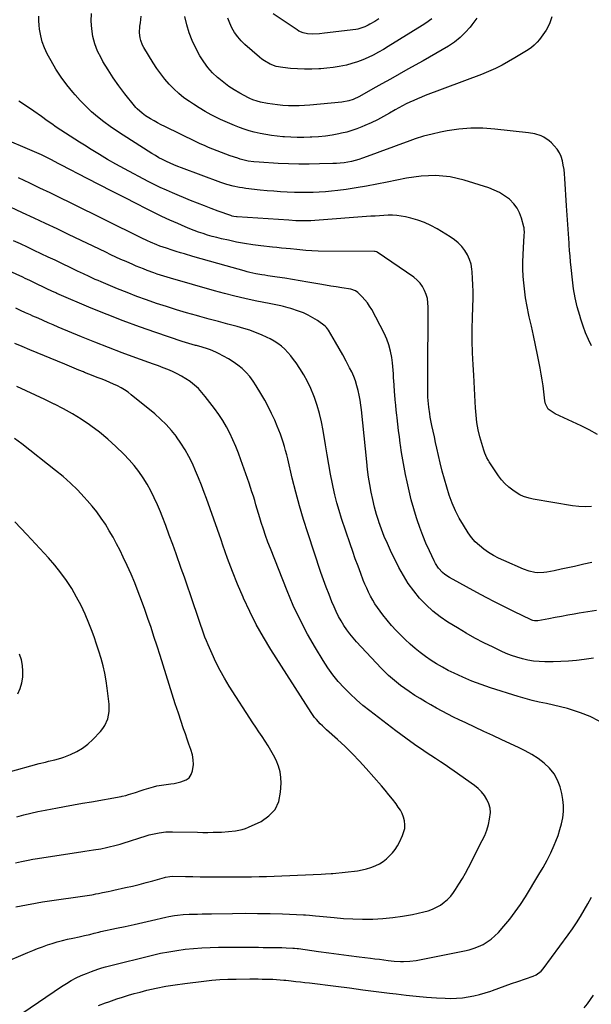
# Model space of a CAD drawing. Units: inches. Extents: x 1885692 to 1890408, y 469608 to 474967.
# Drawn here: x 1888564 to 1888941, y 470935 to 471585 of the extents above; entities that cross this region are included whole.
import ezdxf

# ---------------------------------------------------------------- set-up
doc = ezdxf.new("R2010")
doc.units = ezdxf.units.IN
doc.header["$MEASUREMENT"] = 0
doc.layers.add('7', color=7, linetype='Continuous')
doc.layers.add('8', color=7, linetype='Continuous')

msp = doc.modelspace()

# ---------------------------------------------------------------- linework, layer by layer
at = {"layer": '7', "color": 18}
for points in [[(1888941.09, 471369.87, 1986), (1888939.11, 471374.17, 1986), (1888937.27, 471378.53, 1986), (1888935.62, 471382.96, 1986), (1888934.12, 471387.45, 1986), (1888933.34, 471389.96, 1986), (1888931.72, 471395.78, 1986), (1888930.34, 471401.64, 1986), (1888929.3, 471407.57, 1986), (1888928.5, 471413.55, 1986), (1888927.65, 471421.76, 1986), (1888927.29, 471425.43, 1986), (1888926.96, 471429.11, 1986), (1888926.69, 471432.79, 1986), (1888926.45, 471436.48, 1986), (1888926.38, 471437.64, 1986), (1888926.19, 471440.75, 1986), (1888926, 471443.85, 1986), (1888925.79, 471446.96, 1986), (1888925.57, 471450.06, 1986), (1888925.35, 471453.17, 1986), (1888925.14, 471456.27, 1986), (1888924.94, 471459.37, 1986), (1888924.74, 471462.48, 1986), (1888923.61, 471480.48, 1986), (1888923.35, 471483.41, 1986), (1888923, 471486.33, 1986), (1888922.52, 471489.23, 1986), (1888921.94, 471492.11, 1986), (1888921.08, 471494.87, 1986), (1888919.94, 471497.48, 1986), (1888918.38, 471499.86, 1986), (1888916.56, 471502.1, 1986), (1888914.76, 471503.97, 1986), (1888913.2, 471505.39, 1986), (1888909.72, 471507.7, 1986), (1888907.81, 471508.59, 1986), (1888903.75, 471509.87, 1986), (1888899.57, 471510.61, 1986), (1888877.31, 471513.08, 1986), (1888869.39, 471513.59, 1986), (1888861.5, 471513.64, 1986), (1888853.63, 471512.99, 1986), (1888845.79, 471511.86, 1986), (1888841.44, 471511.04, 1986), (1888835.82, 471509.82, 1986), (1888830.26, 471508.39, 1986), (1888824.79, 471506.67, 1986), (1888819.38, 471504.74, 1986), (1888814, 471502.67, 1986), (1888808.61, 471500.63, 1986), (1888803.21, 471498.63, 1986), (1888797.8, 471496.65, 1986), (1888789.95, 471493.81, 1986), (1888787.56, 471493.01, 1986), (1888785.15, 471492.31, 1986), (1888782.7, 471491.73, 1986), (1888780.23, 471491.24, 1986), (1888777.74, 471490.86, 1986), (1888775.24, 471490.56, 1986), (1888772.73, 471490.37, 1986), (1888770.22, 471490.25, 1986), (1888761.6, 471490.02, 1986), (1888754.77, 471489.93, 1986), (1888747.95, 471489.94, 1986), (1888741.13, 471490.13, 1986), (1888734.3, 471490.42, 1986), (1888721.69, 471491.12, 1986), (1888718.08, 471491.44, 1986), (1888714.5, 471491.99, 1986), (1888712.72, 471492.37, 1986), (1888709.21, 471493.28, 1986), (1888707.48, 471493.82, 1986), (1888702.43, 471495.51, 1986), (1888699.56, 471496.5, 1986), (1888696.71, 471497.53, 1986), (1888693.87, 471498.62, 1986), (1888691.05, 471499.75, 1986), (1888688.26, 471500.94, 1986), (1888685.48, 471502.16, 1986), (1888682.72, 471503.42, 1986), (1888679.97, 471504.73, 1986), (1888659.29, 471514.77, 1986), (1888656.91, 471515.96, 1986), (1888654.56, 471517.19, 1986), (1888652.23, 471518.49, 1986), (1888649.93, 471519.82, 1986), (1888646.61, 471521.85, 1986), (1888644.31, 471523.51, 1986), (1888641.15, 471526.37, 1986), (1888640.2, 471527.42, 1986), (1888639.28, 471528.51, 1986), (1888632.99, 471536.46, 1986), (1888629.09, 471541.6, 1986), (1888625.36, 471546.86, 1986), (1888621.86, 471552.28, 1986), (1888618.52, 471557.8, 1986), (1888617.22, 471560.07, 1986), (1888614.97, 471564.64, 1986), (1888613.12, 471569.35, 1986), (1888611.89, 471574.24, 1986), (1888611.06, 471579.27, 1986), (1888610.82, 471584.38, 1986), (1888610.95, 471589.46, 1986)], [(1888945.01, 471311.43, 1984), (1888939.7, 471314.34, 1984), (1888934.28, 471317.06, 1984), (1888917.23, 471325.02, 1984), (1888916.39, 471325.43, 1984), (1888912.52, 471327.99, 1984), (1888910.77, 471331.52, 1984), (1888910.37, 471333.49, 1984), (1888909.68, 471339.43, 1984), (1888909.16, 471343.4, 1984), (1888908.59, 471347.36, 1984), (1888907.93, 471351.31, 1984), (1888907.21, 471355.25, 1984), (1888905.49, 471364.08, 1984), (1888904.23, 471370.37, 1984), (1888902.91, 471376.64, 1984), (1888901.51, 471382.9, 1984), (1888900.06, 471389.15, 1984), (1888899.83, 471390.08, 1984), (1888898.6, 471395.87, 1984), (1888897.56, 471401.69, 1984), (1888896.82, 471407.56, 1984), (1888896.27, 471413.45, 1984), (1888896.11, 471415.84, 1984), (1888895.89, 471420.56, 1984), (1888895.81, 471425.29, 1984), (1888895.92, 471430.01, 1984), (1888896.16, 471434.73, 1984), (1888896.74, 471442.71, 1984), (1888896.84, 471444.9, 1984), (1888896.74, 471447.07, 1984), (1888896.61, 471447.79, 1984), (1888896.45, 471448.49, 1984), (1888894.9, 471454.31, 1984), (1888893.64, 471457.74, 1984), (1888892.01, 471460.93, 1984), (1888889.82, 471463.78, 1984), (1888886.92, 471466.69, 1984), (1888883.78, 471469.04, 1984), (1888880.49, 471471.13, 1984), (1888876.97, 471472.8, 1984), (1888873.3, 471474.2, 1984), (1888857.14, 471479.25, 1984), (1888852.49, 471480.49, 1984), (1888847.79, 471481.46, 1984), (1888843.03, 471482.02, 1984), (1888838.22, 471482.32, 1984), (1888833.4, 471482.26, 1984), (1888828.6, 471481.98, 1984), (1888823.82, 471481.39, 1984), (1888819.06, 471480.58, 1984), (1888806.1, 471477.94, 1984), (1888799.36, 471476.62, 1984), (1888792.6, 471475.39, 1984), (1888785.83, 471474.29, 1984), (1888779.04, 471473.26, 1984), (1888773.53, 471472.48, 1984), (1888769.48, 471471.98, 1984), (1888765.42, 471471.58, 1984), (1888761.35, 471471.33, 1984), (1888757.27, 471471.18, 1984), (1888753.19, 471471.15, 1984), (1888749.11, 471471.17, 1984), (1888745.02, 471471.26, 1984), (1888740.19, 471471.44, 1984), (1888735.74, 471471.69, 1984), (1888731.29, 471471.99, 1984), (1888726.85, 471472.38, 1984), (1888722.41, 471472.82, 1984), (1888712.82, 471473.88, 1984), (1888710.71, 471474.16, 1984), (1888708.61, 471474.49, 1984), (1888704.45, 471475.38, 1984), (1888700.35, 471476.52, 1984), (1888698.32, 471477.18, 1984), (1888696.31, 471477.88, 1984), (1888670.46, 471487.39, 1984), (1888667.9, 471488.37, 1984), (1888665.36, 471489.4, 1984), (1888662.85, 471490.51, 1984), (1888660.37, 471491.66, 1984), (1888657.92, 471492.89, 1984), (1888655.5, 471494.18, 1984), (1888653.13, 471495.55, 1984), (1888650.79, 471496.98, 1984), (1888631.92, 471508.96, 1984), (1888627.56, 471511.84, 1984), (1888623.27, 471514.82, 1984), (1888619.09, 471517.94, 1984), (1888614.98, 471521.17, 1984), (1888611.02, 471524.57, 1984), (1888607.19, 471528.11, 1984), (1888603.56, 471531.84, 1984), (1888600.05, 471535.7, 1984), (1888598.61, 471537.37, 1984), (1888594.64, 471542.28, 1984), (1888590.89, 471547.34, 1984), (1888587.47, 471552.63, 1984), (1888584.27, 471558.07, 1984), (1888581.71, 471562.78, 1984), (1888579.88, 471566.65, 1984), (1888578.39, 471570.63, 1984), (1888577.38, 471574.76, 1984), (1888576.69, 471578.99, 1984), (1888576.41, 471581.73, 1984), (1888576.24, 471584.66, 1984), (1888576.24, 471587.58, 1984)], [(1888914.84, 471587.14, 1988), (1888913.51, 471582.68, 1988), (1888911.25, 471578.35, 1988), (1888906.8, 471572.34, 1988), (1888905.17, 471570.38, 1988), (1888903.39, 471568.56, 1988), (1888901.42, 471566.96, 1988), (1888899.32, 471565.5, 1988), (1888897.12, 471564.16, 1988), (1888894.9, 471562.82, 1988), (1888892.69, 471561.49, 1988), (1888890.47, 471560.17, 1988), (1888886.38, 471557.74, 1988), (1888882.06, 471555.32, 1988), (1888877.66, 471553.06, 1988), (1888873.15, 471551.04, 1988), (1888868.56, 471549.17, 1988), (1888831.33, 471535.17, 1988), (1888828.78, 471534.18, 1988), (1888826.25, 471533.14, 1988), (1888823.74, 471532.05, 1988), (1888821.25, 471530.91, 1988), (1888818.79, 471529.71, 1988), (1888816.35, 471528.47, 1988), (1888813.95, 471527.17, 1988), (1888811.56, 471525.82, 1988), (1888807.78, 471523.61, 1988), (1888803.79, 471521.38, 1988), (1888799.74, 471519.25, 1988), (1888795.62, 471517.27, 1988), (1888791.45, 471515.38, 1988), (1888789.57, 471514.57, 1988), (1888786.27, 471513.27, 1988), (1888782.93, 471512.11, 1988), (1888779.53, 471511.14, 1988), (1888776.08, 471510.32, 1988), (1888774.23, 471509.93, 1988), (1888769.81, 471509.12, 1988), (1888765.38, 471508.45, 1988), (1888760.92, 471508, 1988), (1888756.44, 471507.69, 1988), (1888755.39, 471507.65, 1988), (1888751.12, 471507.53, 1988), (1888746.85, 471507.52, 1988), (1888742.59, 471507.66, 1988), (1888738.32, 471507.91, 1988), (1888737.34, 471507.98, 1988), (1888733.58, 471508.35, 1988), (1888729.84, 471508.81, 1988), (1888726.12, 471509.43, 1988), (1888722.42, 471510.16, 1988), (1888718.38, 471511.11, 1988), (1888715.1, 471512, 1988), (1888711.86, 471513.04, 1988), (1888708.66, 471514.16, 1988), (1888705.48, 471515.4, 1988), (1888702.34, 471516.69, 1988), (1888699.23, 471518.07, 1988), (1888696.14, 471519.5, 1988), (1888694.04, 471520.5, 1988), (1888689.97, 471522.56, 1988), (1888685.96, 471524.73, 1988), (1888682.05, 471527.06, 1988), (1888678.2, 471529.5, 1988), (1888675.59, 471531.23, 1988), (1888672.02, 471533.8, 1988), (1888668.59, 471536.55, 1988), (1888665.38, 471539.55, 1988), (1888662.32, 471542.73, 1988), (1888659.47, 471546.1, 1988), (1888656.74, 471549.56, 1988), (1888654.19, 471553.16, 1988), (1888651.76, 471556.85, 1988), (1888645.47, 471567, 1988), (1888644.66, 471568.49, 1988), (1888643.44, 471571.65, 1988), (1888643.04, 471573.31, 1988), (1888642.68, 471576.71, 1988), (1888642.96, 471581.11, 1988), (1888643.23, 471583.31, 1988), (1888643.73, 471587.72, 1988)], [(1888835.66, 471585.83, 1992), (1888831.76, 471583.12, 1992), (1888829.37, 471581.59, 1992), (1888806.95, 471567.61, 1992), (1888803.68, 471565.65, 1992), (1888800.37, 471563.77, 1992), (1888797, 471561.99, 1992), (1888793.59, 471560.29, 1992), (1888790.1, 471558.77, 1992), (1888786.56, 471557.42, 1992), (1888782.93, 471556.32, 1992), (1888779.25, 471555.38, 1992), (1888774.57, 471554.45, 1992), (1888770.5, 471553.78, 1992), (1888766.4, 471553.29, 1992), (1888762.29, 471552.92, 1992), (1888761.05, 471552.84, 1992), (1888756.35, 471552.64, 1992), (1888751.66, 471552.6, 1992), (1888746.96, 471552.81, 1992), (1888742.27, 471553.17, 1992), (1888737.2, 471553.69, 1992), (1888733, 471554.48, 1992), (1888728.98, 471555.96, 1992), (1888725.23, 471558.05, 1992), (1888723.48, 471559.29, 1992), (1888721.8, 471560.64, 1992), (1888712.31, 471568.93, 1992), (1888709.8, 471571.38, 1992), (1888707.49, 471573.99, 1992), (1888705.48, 471576.84, 1992), (1888703.68, 471579.86, 1992), (1888702.2, 471583.05, 1992), (1888700.95, 471586.31, 1992)], [(1888800.68, 471585.86, 1994), (1888797.99, 471584.22, 1994), (1888794.71, 471582.26, 1994), (1888793.64, 471581.65, 1994), (1888791.44, 471580.57, 1994), (1888786.8, 471579.09, 1994), (1888785.59, 471578.89, 1994), (1888764.81, 471576.31, 1994), (1888761.58, 471575.96, 1994), (1888756.62, 471575.68, 1994), (1888753.63, 471575.94, 1994), (1888750.71, 471576.63, 1994), (1888747.97, 471577.82, 1994), (1888746.68, 471578.59, 1994), (1888731.01, 471589.11, 1994)], [(1888941.05, 471263.7, 1982), (1888936.91, 471263.58, 1982), (1888932.78, 471263.83, 1982), (1888928.65, 471264.34, 1982), (1888902.63, 471268.73, 1982), (1888900.02, 471269.27, 1982), (1888896.22, 471270.43, 1982), (1888893.85, 471271.58, 1982), (1888892.72, 471272.26, 1982), (1888889.21, 471274.61, 1982), (1888886.5, 471276.67, 1982), (1888883.97, 471278.92, 1982), (1888881.73, 471281.45, 1982), (1888879.68, 471284.16, 1982), (1888873.63, 471293.26, 1982), (1888873.07, 471294.15, 1982), (1888872.05, 471296.01, 1982), (1888870.81, 471298.94, 1982), (1888870.14, 471300.95, 1982), (1888867.51, 471309.79, 1982), (1888866.32, 471314.48, 1982), (1888865.51, 471319.24, 1982), (1888865.23, 471321.64, 1982), (1888864.77, 471326.46, 1982), (1888864.6, 471328.88, 1982), (1888864.36, 471332.86, 1982), (1888864.1, 471337.26, 1982), (1888863.84, 471341.67, 1982), (1888863.59, 471346.08, 1982), (1888863.35, 471350.48, 1982), (1888862.97, 471357.41, 1982), (1888862.64, 471365.28, 1982), (1888862.43, 471373.15, 1982), (1888862.42, 471381.03, 1982), (1888862.55, 471388.9, 1982), (1888862.9, 471401.53, 1982), (1888862.94, 471405.83, 1982), (1888862.88, 471410.12, 1982), (1888862.65, 471414.41, 1982), (1888862.33, 471418.69, 1982), (1888862.16, 471420.48, 1982), (1888861.58, 471423.77, 1982), (1888860.68, 471426.95, 1982), (1888859.3, 471429.95, 1982), (1888857.59, 471432.83, 1982), (1888855.48, 471435.45, 1982), (1888853.19, 471437.87, 1982), (1888850.61, 471439.99, 1982), (1888847.84, 471441.9, 1982), (1888839.21, 471447.09, 1982), (1888835.08, 471449.32, 1982), (1888830.83, 471451.29, 1982), (1888826.42, 471452.87, 1982), (1888821.91, 471454.18, 1982), (1888818.34, 471455.04, 1982), (1888815.51, 471455.6, 1982), (1888812.67, 471455.99, 1982), (1888809.8, 471456.15, 1982), (1888806.92, 471456.14, 1982), (1888804.03, 471456, 1982), (1888801.13, 471455.84, 1982), (1888798.24, 471455.66, 1982), (1888795.35, 471455.46, 1982), (1888758.45, 471452.68, 1982), (1888755.73, 471452.52, 1982), (1888751.63, 471452.44, 1982), (1888747.53, 471452.52, 1982), (1888745.81, 471452.58, 1982), (1888741.35, 471452.82, 1982), (1888707.25, 471455.02, 1982), (1888706.69, 471455.07, 1982), (1888705.03, 471455.32, 1982), (1888703.94, 471455.59, 1982), (1888703.4, 471455.75, 1982), (1888702.87, 471455.93, 1982), (1888694.69, 471458.85, 1982), (1888690.08, 471460.54, 1982), (1888685.5, 471462.28, 1982), (1888680.94, 471464.09, 1982), (1888676.4, 471465.96, 1982), (1888664.47, 471470.96, 1982), (1888660.4, 471472.73, 1982), (1888656.37, 471474.58, 1982), (1888652.38, 471476.53, 1982), (1888648.43, 471478.55, 1982), (1888632.65, 471486.9, 1982), (1888627.08, 471489.92, 1982), (1888621.57, 471493.03, 1982), (1888616.12, 471496.25, 1982), (1888610.72, 471499.56, 1982), (1888606.23, 471502.38, 1982), (1888603.12, 471504.34, 1982), (1888600.01, 471506.31, 1982), (1888596.9, 471508.29, 1982), (1888593.81, 471510.28, 1982), (1888590.73, 471512.3, 1982), (1888587.68, 471514.36, 1982), (1888584.66, 471516.47, 1982), (1888581.67, 471518.61, 1982), (1888577.87, 471521.38, 1982), (1888572.95, 471524.86, 1982), (1888567.97, 471528.26, 1982), (1888562.91, 471531.52, 1982)], [(1888944.51, 471195.11, 1978), (1888938.73, 471194.26, 1978), (1888932.97, 471193.33, 1978), (1888929.68, 471192.75, 1978), (1888925.49, 471192.01, 1978), (1888921.31, 471191.26, 1978), (1888917.12, 471190.48, 1978), (1888912.94, 471189.69, 1978), (1888905.72, 471188.32, 1978), (1888905.15, 471188.24, 1978), (1888903.43, 471188.27, 1978), (1888902.31, 471188.52, 1978), (1888901.78, 471188.71, 1978), (1888901.25, 471188.94, 1978), (1888889.92, 471194.41, 1978), (1888883.76, 471197.45, 1978), (1888877.63, 471200.54, 1978), (1888871.55, 471203.73, 1978), (1888865.49, 471206.97, 1978), (1888847.45, 471216.81, 1978), (1888844.24, 471218.91, 1978), (1888842.79, 471220.17, 1978), (1888840.17, 471222.99, 1978), (1888838.04, 471226.18, 1978), (1888837.14, 471227.89, 1978), (1888834.09, 471234.45, 1978), (1888831.84, 471239.52, 1978), (1888829.72, 471244.65, 1978), (1888827.78, 471249.85, 1978), (1888825.96, 471255.09, 1978), (1888825.58, 471256.28, 1978), (1888823.77, 471262.18, 1978), (1888822.1, 471268.12, 1978), (1888820.63, 471274.12, 1978), (1888819.31, 471280.15, 1978), (1888818.34, 471284.95, 1978), (1888817.41, 471289.76, 1978), (1888816.54, 471294.59, 1978), (1888815.75, 471299.43, 1978), (1888815.01, 471304.28, 1978), (1888814.82, 471305.64, 1978), (1888814.24, 471309.82, 1978), (1888813.7, 471314, 1978), (1888813.2, 471318.19, 1978), (1888812.73, 471322.38, 1978), (1888812.55, 471324.05, 1978), (1888812.2, 471327.41, 1978), (1888811.86, 471330.78, 1978), (1888811.55, 471334.15, 1978), (1888811.25, 471337.52, 1978), (1888811.09, 471339.47, 1978), (1888810.73, 471344.26, 1978), (1888810.47, 471349.05, 1978), (1888810.34, 471351.45, 1978), (1888809.93, 471356.23, 1978), (1888809.66, 471358.62, 1978), (1888809.2, 471362.28, 1978), (1888808.45, 471366.43, 1978), (1888807.41, 471370.49, 1978), (1888805.95, 471374.41, 1978), (1888804.19, 471378.24, 1978), (1888795.98, 471393.87, 1978), (1888794.64, 471396.16, 1978), (1888793.16, 471398.35, 1978), (1888791.48, 471400.39, 1978), (1888789.67, 471402.33, 1978), (1888786.78, 471405.15, 1978), (1888785.23, 471406.28, 1978), (1888782.17, 471407.29, 1978), (1888776.23, 471408.25, 1978), (1888772.62, 471408.84, 1978), (1888769.01, 471409.43, 1978), (1888765.4, 471410.05, 1978), (1888761.79, 471410.67, 1978), (1888753.88, 471412.05, 1978), (1888748.81, 471412.92, 1978), (1888743.74, 471413.75, 1978), (1888738.67, 471414.54, 1978), (1888733.59, 471415.3, 1978), (1888727.36, 471416.2, 1978), (1888725.39, 471416.49, 1978), (1888723.42, 471416.81, 1978), (1888719.5, 471417.51, 1978), (1888715.6, 471418.35, 1978), (1888713.67, 471418.83, 1978), (1888711.75, 471419.35, 1978), (1888699.88, 471422.7, 1978), (1888694.37, 471424.27, 1978), (1888688.87, 471425.84, 1978), (1888683.38, 471427.42, 1978), (1888677.88, 471429.01, 1978), (1888672.34, 471430.61, 1978), (1888669.62, 471431.42, 1978), (1888666.91, 471432.25, 1978), (1888664.2, 471433.1, 1978), (1888660.38, 471434.34, 1978), (1888656.15, 471435.84, 1978), (1888654.06, 471436.66, 1978), (1888649.93, 471438.41, 1978), (1888647.89, 471439.33, 1978), (1888643.84, 471441.26, 1978), (1888596.99, 471464.36, 1978), (1888590.31, 471467.63, 1978), (1888583.62, 471470.9, 1978), (1888576.92, 471474.14, 1978), (1888570.22, 471477.36, 1978), (1888562.73, 471480.95, 1978)], [(1888942.47, 471163.65, 1976), (1888936.2, 471162.76, 1976), (1888931.13, 471162.14, 1976), (1888926.04, 471161.67, 1976), (1888920.95, 471161.4, 1976), (1888915.84, 471161.27, 1976), (1888910.35, 471161.24, 1976), (1888906.6, 471161.37, 1976), (1888902.87, 471161.7, 1976), (1888899.19, 471162.32, 1976), (1888895.53, 471163.15, 1976), (1888891.93, 471164.22, 1976), (1888888.37, 471165.42, 1976), (1888884.88, 471166.81, 1976), (1888881.44, 471168.33, 1976), (1888876.14, 471170.83, 1976), (1888870.13, 471173.79, 1976), (1888864.2, 471176.89, 1976), (1888858.38, 471180.18, 1976), (1888852.63, 471183.6, 1976), (1888846.3, 471187.51, 1976), (1888841.23, 471190.96, 1976), (1888836.38, 471194.69, 1976), (1888831.89, 471198.83, 1976), (1888827.62, 471203.25, 1976), (1888823.74, 471208.01, 1976), (1888820.13, 471212.96, 1976), (1888816.93, 471218.17, 1976), (1888814, 471223.57, 1976), (1888808.51, 471234.72, 1976), (1888806.34, 471239.36, 1976), (1888804.31, 471244.06, 1976), (1888802.47, 471248.83, 1976), (1888800.75, 471253.65, 1976), (1888800.7, 471253.82, 1976), (1888799.21, 471258.63, 1976), (1888797.85, 471263.47, 1976), (1888796.68, 471268.36, 1976), (1888795.65, 471273.28, 1976), (1888794.77, 471278.24, 1976), (1888793.98, 471283.21, 1976), (1888793.31, 471288.2, 1976), (1888792.73, 471293.2, 1976), (1888789.15, 471327.55, 1976), (1888788.75, 471330.79, 1976), (1888788.29, 471334.03, 1976), (1888787.72, 471337.25, 1976), (1888787.07, 471340.46, 1976), (1888786.26, 471343.61, 1976), (1888785.3, 471346.72, 1976), (1888784.11, 471349.74, 1976), (1888782.77, 471352.72, 1976), (1888781.41, 471355.46, 1976), (1888779.22, 471359.74, 1976), (1888776.97, 471363.97, 1976), (1888774.61, 471368.16, 1976), (1888772.19, 471372.3, 1976), (1888767.39, 471380.29, 1976), (1888766.15, 471382.08, 1976), (1888765.54, 471382.69, 1976), (1888765.2, 471382.96, 1976), (1888760.12, 471386.57, 1976), (1888757.15, 471388.48, 1976), (1888754.09, 471390.21, 1976), (1888750.88, 471391.65, 1976), (1888747.58, 471392.91, 1976), (1888742.55, 471394.57, 1976), (1888740.93, 471395.07, 1976), (1888737.66, 471395.92, 1976), (1888736, 471396.26, 1976), (1888732.68, 471396.9, 1976), (1888729.36, 471397.58, 1976), (1888719.08, 471399.72, 1976), (1888712.3, 471401.2, 1976), (1888705.54, 471402.79, 1976), (1888698.82, 471404.51, 1976), (1888692.12, 471406.34, 1976), (1888663.07, 471414.57, 1976), (1888658.65, 471415.89, 1976), (1888654.28, 471417.33, 1976), (1888652.1, 471418.09, 1976), (1888647.78, 471419.69, 1976), (1888645.21, 471420.68, 1976), (1888642.87, 471421.63, 1976), (1888640.53, 471422.59, 1976), (1888638.21, 471423.58, 1976), (1888633.76, 471425.53, 1976), (1888630.4, 471427.04, 1976), (1888627.04, 471428.56, 1976), (1888623.69, 471430.12, 1976), (1888620.36, 471431.71, 1976), (1888595.81, 471443.48, 1976), (1888588.24, 471447.09, 1976), (1888580.66, 471450.69, 1976), (1888573.07, 471454.25, 1976), (1888565.47, 471457.8, 1976), (1888553.36, 471463.41, 1976)], [(1888946.22, 471122.09, 1974), (1888940.22, 471125.11, 1974), (1888933.92, 471127.62, 1974), (1888929.95, 471128.9, 1974), (1888925.36, 471130.3, 1974), (1888920.74, 471131.57, 1974), (1888916.08, 471132.65, 1974), (1888911.38, 471133.62, 1974), (1888906.68, 471134.59, 1974), (1888902.01, 471135.66, 1974), (1888897.39, 471136.91, 1974), (1888892.79, 471138.27, 1974), (1888874.39, 471144.08, 1974), (1888868.25, 471146.18, 1974), (1888862.19, 471148.46, 1974), (1888856.23, 471151.01, 1974), (1888850.35, 471153.74, 1974), (1888846.58, 471155.6, 1974), (1888842.69, 471157.64, 1974), (1888838.88, 471159.8, 1974), (1888835.19, 471162.15, 1974), (1888831.57, 471164.63, 1974), (1888828.07, 471167.28, 1974), (1888824.66, 471170.03, 1974), (1888821.38, 471172.94, 1974), (1888818.19, 471175.95, 1974), (1888815.33, 471178.78, 1974), (1888812.21, 471181.99, 1974), (1888809.17, 471185.29, 1974), (1888806.26, 471188.7, 1974), (1888803.43, 471192.18, 1974), (1888801.53, 471194.64, 1974), (1888799.79, 471197, 1974), (1888798.15, 471199.42, 1974), (1888796.65, 471201.93, 1974), (1888795.23, 471204.5, 1974), (1888793.93, 471207.13, 1974), (1888792.69, 471209.79, 1974), (1888791.54, 471212.49, 1974), (1888790.44, 471215.21, 1974), (1888788.81, 471219.45, 1974), (1888786.97, 471224.33, 1974), (1888785.17, 471229.22, 1974), (1888783.44, 471234.13, 1974), (1888781.74, 471239.05, 1974), (1888776.05, 471255.94, 1974), (1888774.43, 471261.07, 1974), (1888772.94, 471266.22, 1974), (1888771.65, 471271.43, 1974), (1888770.49, 471276.67, 1974), (1888770.05, 471278.87, 1974), (1888768.81, 471285.24, 1974), (1888767.62, 471291.62, 1974), (1888766.5, 471298.02, 1974), (1888765.44, 471304.43, 1974), (1888763.9, 471314.07, 1974), (1888762.84, 471319.63, 1974), (1888761.57, 471325.13, 1974), (1888759.97, 471330.54, 1974), (1888758.15, 471335.9, 1974), (1888757.76, 471336.95, 1974), (1888755.81, 471341.66, 1974), (1888753.66, 471346.26, 1974), (1888751.19, 471350.7, 1974), (1888748.51, 471355.03, 1974), (1888746.14, 471358.59, 1974), (1888744.42, 471361, 1974), (1888742.6, 471363.34, 1974), (1888740.64, 471365.56, 1974), (1888738.59, 471367.7, 1974), (1888736.38, 471369.67, 1974), (1888734.07, 471371.48, 1974), (1888731.59, 471373.07, 1974), (1888729, 471374.5, 1974), (1888726.92, 471375.53, 1974), (1888723.16, 471377.25, 1974), (1888719.35, 471378.82, 1974), (1888715.46, 471380.18, 1974), (1888711.51, 471381.39, 1974), (1888707.16, 471382.59, 1974), (1888700.99, 471384.28, 1974), (1888694.83, 471385.96, 1974), (1888688.65, 471387.64, 1974), (1888682.48, 471389.31, 1974), (1888680.22, 471389.92, 1974), (1888673.58, 471391.78, 1974), (1888666.98, 471393.72, 1974), (1888660.4, 471395.79, 1974), (1888653.86, 471397.93, 1974), (1888647.36, 471400.21, 1974), (1888640.89, 471402.57, 1974), (1888634.47, 471405.07, 1974), (1888628.09, 471407.66, 1974), (1888617.42, 471412.11, 1974), (1888615.43, 471412.96, 1974), (1888613.44, 471413.82, 1974), (1888609.5, 471415.61, 1974), (1888605.57, 471417.45, 1974), (1888603.61, 471418.38, 1974), (1888601.66, 471419.32, 1974), (1888586.91, 471426.39, 1974), (1888582.34, 471428.58, 1974), (1888577.76, 471430.76, 1974), (1888573.18, 471432.93, 1974), (1888568.6, 471435.1, 1974), (1888564.01, 471437.24, 1974), (1888559.39, 471439.34, 1974)], [(1888565.58, 470929.49, 1972), (1888591.18, 470946.79, 1972), (1888594.33, 470948.81, 1972), (1888597.56, 470950.68, 1972), (1888600.88, 470952.42, 1972), (1888604.21, 470954, 1972), (1888607.6, 470955.45, 1972), (1888611.04, 470956.76, 1972), (1888615.15, 470958.2, 1972), (1888617.66, 470959.03, 1972), (1888620.19, 470959.79, 1972), (1888622.74, 470960.47, 1972), (1888651.12, 470967.48, 1972), (1888656.5, 470968.7, 1972), (1888661.91, 470969.79, 1972), (1888667.35, 470970.67, 1972), (1888672.82, 470971.4, 1972), (1888678.31, 470971.94, 1972), (1888683.81, 470972.36, 1972), (1888689.32, 470972.58, 1972), (1888694.84, 470972.68, 1972), (1888714.79, 470972.69, 1972), (1888717.98, 470972.68, 1972), (1888721.17, 470972.67, 1972), (1888724.36, 470972.65, 1972), (1888728.43, 470972.62, 1972), (1888731.18, 470972.58, 1972), (1888733.93, 470972.52, 1972), (1888736.67, 470972.45, 1972), (1888739.42, 470972.36, 1972), (1888744.01, 470972.19, 1972), (1888744.91, 470972.14, 1972), (1888746.7, 470971.95, 1972), (1888747.59, 470971.84, 1972), (1888760.96, 470970.01, 1972), (1888767.64, 470969.11, 1972), (1888774.31, 470968.21, 1972), (1888780.99, 470967.34, 1972), (1888787.67, 470966.48, 1972), (1888795.12, 470965.52, 1972), (1888798.07, 470965.15, 1972), (1888801.03, 470964.77, 1972), (1888803.98, 470964.4, 1972), (1888806.93, 470964.04, 1972), (1888810.77, 470963.6, 1972), (1888814.93, 470963.32, 1972), (1888817.02, 470963.26, 1972), (1888821.17, 470963.44, 1972), (1888825.29, 470964.03, 1972), (1888857.29, 470970.31, 1972), (1888860.46, 470971.07, 1972), (1888863.57, 470972.02, 1972), (1888866.58, 470973.22, 1972), (1888869.54, 470974.6, 1972), (1888872.33, 470976.26, 1972), (1888874.97, 470978.1, 1972), (1888877.39, 470980.23, 1972), (1888879.67, 470982.55, 1972), (1888883.3, 470986.7, 1972), (1888887.15, 470991.33, 1972), (1888890.83, 470996.08, 1972), (1888894.27, 471001.01, 1972), (1888897.54, 471006.07, 1972), (1888906.47, 471020.71, 1972), (1888909.23, 471025.44, 1972), (1888911.84, 471030.25, 1972), (1888914.23, 471035.17, 1972), (1888916.49, 471040.16, 1972), (1888917.59, 471042.75, 1972), (1888919.05, 471046.54, 1972), (1888920.33, 471050.39, 1972), (1888921.34, 471054.31, 1972), (1888922.17, 471058.29, 1972), (1888922.59, 471062.29, 1972), (1888922.68, 471066.29, 1972), (1888922.27, 471070.26, 1972), (1888921.51, 471074.22, 1972), (1888920.39, 471078.58, 1972), (1888918.7, 471083.14, 1972), (1888916.49, 471087.35, 1972), (1888913.49, 471091.03, 1972), (1888909.96, 471094.37, 1972), (1888905.91, 471097.28, 1972), (1888901.74, 471099.99, 1972), (1888897.4, 471102.42, 1972), (1888892.95, 471104.66, 1972), (1888881.93, 471109.74, 1972), (1888875.96, 471112.51, 1972), (1888870, 471115.29, 1972), (1888864.04, 471118.09, 1972), (1888858.09, 471120.9, 1972), (1888853.84, 471122.93, 1972), (1888850.04, 471124.77, 1972), (1888846.26, 471126.67, 1972), (1888842.52, 471128.62, 1972), (1888838.8, 471130.63, 1972), (1888834.97, 471132.78, 1972), (1888831.46, 471134.81, 1972), (1888827.99, 471136.91, 1972), (1888824.54, 471139.05, 1972), (1888820.65, 471141.59, 1972), (1888817.8, 471143.55, 1972), (1888815.02, 471145.6, 1972), (1888812.28, 471147.72, 1972), (1888809.63, 471149.94, 1972), (1888807.04, 471152.23, 1972), (1888804.56, 471154.63, 1972), (1888802.14, 471157.11, 1972), (1888786.02, 471174.37, 1972), (1888783.73, 471176.96, 1972), (1888781.53, 471179.63, 1972), (1888779.48, 471182.42, 1972), (1888777.53, 471185.28, 1972), (1888775.74, 471188.24, 1972), (1888774.05, 471191.26, 1972), (1888772.53, 471194.36, 1972), (1888771.11, 471197.52, 1972), (1888769.77, 471200.74, 1972), (1888767.82, 471205.58, 1972), (1888765.95, 471210.44, 1972), (1888764.18, 471215.34, 1972), (1888762.48, 471220.27, 1972), (1888753.84, 471246.34, 1972), (1888751, 471255.29, 1972), (1888748.31, 471264.29, 1972), (1888745.86, 471273.36, 1972), (1888743.56, 471282.47, 1972), (1888740.53, 471295.19, 1972), (1888739.84, 471297.97, 1972), (1888739.13, 471300.74, 1972), (1888738.36, 471303.49, 1972), (1888737.57, 471306.24, 1972), (1888736.71, 471308.97, 1972), (1888735.78, 471311.67, 1972), (1888734.74, 471314.33, 1972), (1888733.64, 471316.97, 1972), (1888731.95, 471320.82, 1972), (1888729.86, 471325.32, 1972), (1888727.67, 471329.76, 1972), (1888725.32, 471334.12, 1972), (1888722.85, 471338.42, 1972), (1888719.8, 471343.55, 1972), (1888717.75, 471346.63, 1972), (1888715.54, 471349.56, 1972), (1888713.06, 471352.27, 1972), (1888710.4, 471354.84, 1972), (1888707.53, 471357.18, 1972), (1888704.56, 471359.37, 1972), (1888701.43, 471361.33, 1972), (1888698.21, 471363.14, 1972), (1888694.73, 471364.93, 1972), (1888692.99, 471365.77, 1972), (1888689.44, 471367.24, 1972), (1888687.63, 471367.88, 1972), (1888683.94, 471369.02, 1972), (1888680.23, 471370.05, 1972), (1888679.54, 471370.24, 1972), (1888675.13, 471371.48, 1972), (1888670.77, 471372.85, 1972), (1888653.4, 471378.64, 1972), (1888642.6, 471382.39, 1972), (1888631.86, 471386.32, 1972), (1888621.23, 471390.51, 1972), (1888610.66, 471394.88, 1972), (1888588.02, 471404.57, 1972), (1888587.36, 471404.86, 1972), (1888584.76, 471406.06, 1972), (1888583.47, 471406.68, 1972), (1888582.82, 471406.99, 1972), (1888577.92, 471409.34, 1972), (1888576.38, 471410.07, 1972), (1888573.32, 471411.55, 1972), (1888570.25, 471413.01, 1972), (1888567.17, 471414.45, 1972), (1888565.62, 471415.16, 1972), (1888542.85, 471425.45, 1972)], [(1888560.87, 470999.47, 1968), (1888564.44, 471000.1, 1968), (1888567.99, 471000.76, 1968), (1888573.92, 471001.9, 1968), (1888575.1, 471002.13, 1968), (1888578.64, 471002.76, 1968), (1888611.13, 471007.44, 1968), (1888612.24, 471007.61, 1968), (1888613.89, 471007.91, 1968), (1888615.54, 471008.24, 1968), (1888618.22, 471008.8, 1968), (1888621.99, 471009.6, 1968), (1888623.88, 471010, 1968), (1888625.76, 471010.41, 1968), (1888633.36, 471012.08, 1968), (1888637.93, 471013.13, 1968), (1888642.49, 471014.23, 1968), (1888647.02, 471015.42, 1968), (1888651.54, 471016.67, 1968), (1888659.21, 471018.86, 1968), (1888659.89, 471019.04, 1968), (1888662.65, 471019.53, 1968), (1888664.76, 471019.62, 1968), (1888673, 471019.46, 1968), (1888677.83, 471019.38, 1968), (1888682.66, 471019.31, 1968), (1888687.48, 471019.27, 1968), (1888692.31, 471019.25, 1968), (1888696.7, 471019.23, 1968), (1888701.69, 471019.23, 1968), (1888706.68, 471019.24, 1968), (1888711.66, 471019.27, 1968), (1888716.65, 471019.31, 1968), (1888721.63, 471019.39, 1968), (1888726.62, 471019.51, 1968), (1888731.6, 471019.67, 1968), (1888736.58, 471019.87, 1968), (1888762.63, 471021.03, 1968), (1888765.49, 471021.16, 1968), (1888769.3, 471021.41, 1968), (1888770.25, 471021.5, 1968), (1888786.63, 471023.28, 1968), (1888789.63, 471023.75, 1968), (1888792.58, 471024.4, 1968), (1888795.46, 471025.33, 1968), (1888798.3, 471026.43, 1968), (1888798.7, 471026.61, 1968), (1888801.2, 471027.9, 1968), (1888803.57, 471029.37, 1968), (1888805.77, 471031.1, 1968), (1888807.85, 471033, 1968), (1888809.71, 471035.11, 1968), (1888811.44, 471037.33, 1968), (1888812.94, 471039.7, 1968), (1888814.29, 471042.18, 1968), (1888816.36, 471046.45, 1968), (1888817.77, 471051.18, 1968), (1888817.84, 471053.63, 1968), (1888817.6, 471056.12, 1968), (1888816.94, 471058.57, 1968), (1888816.07, 471060.94, 1968), (1888814.91, 471063.17, 1968), (1888813.55, 471065.31, 1968), (1888812.05, 471067.36, 1968), (1888809.74, 471070.42, 1968), (1888807.37, 471073.45, 1968), (1888804.93, 471076.41, 1968), (1888802.43, 471079.32, 1968), (1888792.42, 471090.71, 1968), (1888787.87, 471095.7, 1968), (1888783.21, 471100.56, 1968), (1888778.38, 471105.26, 1968), (1888773.43, 471109.84, 1968), (1888766.23, 471116.27, 1968), (1888763.42, 471118.89, 1968), (1888762.06, 471120.24, 1968), (1888759.44, 471123.05, 1968), (1888758.22, 471124.52, 1968), (1888756.02, 471127.65, 1968), (1888729.47, 471169.39, 1968), (1888724.51, 471177.61, 1968), (1888719.8, 471185.96, 1968), (1888715.47, 471194.52, 1968), (1888711.4, 471203.22, 1968), (1888711.05, 471204.01, 1968), (1888707.46, 471212.46, 1968), (1888704.01, 471220.96, 1968), (1888700.79, 471229.55, 1968), (1888697.72, 471238.19, 1968), (1888696.47, 471241.86, 1968), (1888694.11, 471248.71, 1968), (1888691.72, 471255.55, 1968), (1888689.29, 471262.37, 1968), (1888686.83, 471269.18, 1968), (1888685.4, 471273.09, 1968), (1888683.57, 471277.92, 1968), (1888681.67, 471282.72, 1968), (1888679.66, 471287.47, 1968), (1888677.57, 471292.19, 1968), (1888675.28, 471296.8, 1968), (1888672.8, 471301.3, 1968), (1888670.05, 471305.64, 1968), (1888667.1, 471309.86, 1968), (1888667.02, 471309.98, 1968), (1888663.76, 471314.04, 1968), (1888660.31, 471317.93, 1968), (1888656.58, 471321.55, 1968), (1888652.67, 471325, 1968), (1888637.24, 471337.62, 1968), (1888635.06, 471339.27, 1968), (1888632.82, 471340.83, 1968), (1888630.47, 471342.22, 1968), (1888628.05, 471343.51, 1968), (1888625.57, 471344.68, 1968), (1888623.07, 471345.8, 1968), (1888620.53, 471346.85, 1968), (1888617.98, 471347.86, 1968), (1888614.73, 471349.1, 1968), (1888611.95, 471350.18, 1968), (1888609.16, 471351.26, 1968), (1888606.38, 471352.36, 1968), (1888605.69, 471352.64, 1968), (1888602.57, 471353.88, 1968), (1888599.46, 471355.14, 1968), (1888596.35, 471356.42, 1968), (1888593.24, 471357.7, 1968), (1888570.13, 471367.31, 1968), (1888565.19, 471369.39, 1968), (1888560.26, 471371.5, 1968)], [(1888560.65, 471028.5, 1966), (1888564.66, 471029.24, 1966), (1888569.21, 471030.27, 1966), (1888572.25, 471030.87, 1966), (1888573.78, 471031.12, 1966), (1888603.8, 471035.63, 1966), (1888606.64, 471036.07, 1966), (1888609.48, 471036.52, 1966), (1888612.32, 471036.99, 1966), (1888617.1, 471037.81, 1966), (1888620.81, 471038.52, 1966), (1888622.66, 471038.93, 1966), (1888626.34, 471039.83, 1966), (1888629.98, 471040.86, 1966), (1888631.79, 471041.41, 1966), (1888646.97, 471046.24, 1966), (1888649.09, 471046.87, 1966), (1888653.39, 471047.93, 1966), (1888655.56, 471048.36, 1966), (1888659.94, 471048.92, 1966), (1888662.14, 471049.02, 1966), (1888664.35, 471049.03, 1966), (1888680.97, 471048.65, 1966), (1888684.39, 471048.59, 1966), (1888687.81, 471048.58, 1966), (1888691.22, 471048.63, 1966), (1888694.64, 471048.71, 1966), (1888696.9, 471048.78, 1966), (1888701.47, 471049.05, 1966), (1888706.01, 471049.54, 1966), (1888710.45, 471050.47, 1966), (1888712.6, 471051.2, 1966), (1888714.7, 471052.06, 1966), (1888722.97, 471055.87, 1966), (1888728.1, 471059.43, 1966), (1888732.14, 471063.71, 1966), (1888734.55, 471069.08, 1966), (1888735.87, 471075.18, 1966), (1888736.1, 471080.98, 1966), (1888735.97, 471084.82, 1966), (1888735.48, 471088.59, 1966), (1888734.45, 471092.25, 1966), (1888732.84, 471096.31, 1966), (1888731.2, 471099.55, 1966), (1888729.46, 471102.74, 1966), (1888727.58, 471105.84, 1966), (1888725.6, 471108.89, 1966), (1888723.55, 471111.9, 1966), (1888721.53, 471114.93, 1966), (1888719.52, 471117.97, 1966), (1888717.54, 471121.02, 1966), (1888701.96, 471145.21, 1966), (1888698.82, 471150.36, 1966), (1888695.85, 471155.6, 1966), (1888693.14, 471160.98, 1966), (1888690.6, 471166.45, 1966), (1888687.96, 471172.52, 1966), (1888686.9, 471175.04, 1966), (1888685.89, 471177.57, 1966), (1888684.94, 471180.13, 1966), (1888684.03, 471182.7, 1966), (1888683.15, 471185.28, 1966), (1888682.28, 471187.87, 1966), (1888681.4, 471190.45, 1966), (1888680.52, 471193.04, 1966), (1888678.3, 471199.55, 1966), (1888676.31, 471205.39, 1966), (1888674.29, 471211.23, 1966), (1888672.27, 471217.05, 1966), (1888670.23, 471222.88, 1966), (1888666.84, 471232.47, 1966), (1888664.61, 471238.73, 1966), (1888662.32, 471244.96, 1966), (1888659.97, 471251.17, 1966), (1888657.58, 471257.37, 1966), (1888656.42, 471260.31, 1966), (1888654.48, 471264.97, 1966), (1888652.39, 471269.57, 1966), (1888650.11, 471274.07, 1966), (1888647.7, 471278.51, 1966), (1888645.04, 471282.79, 1966), (1888642.18, 471286.93, 1966), (1888639.04, 471290.85, 1966), (1888635.71, 471294.64, 1966), (1888632.2, 471298.35, 1966), (1888627.09, 471303.43, 1966), (1888621.79, 471308.3, 1966), (1888616.2, 471312.84, 1966), (1888610.43, 471317.15, 1966), (1888609.57, 471317.76, 1966), (1888604.01, 471321.47, 1966), (1888598.33, 471325.01, 1966), (1888592.5, 471328.28, 1966), (1888586.56, 471331.37, 1966), (1888586.35, 471331.47, 1966), (1888580.21, 471334.44, 1966), (1888574.04, 471337.36, 1966), (1888567.84, 471340.21, 1966), (1888561.62, 471343, 1966)], [(1888561.73, 471058.91, 1964), (1888566.34, 471060.12, 1964), (1888570.96, 471061.28, 1964), (1888575.59, 471062.37, 1964), (1888580.25, 471063.34, 1964), (1888584.92, 471064.24, 1964), (1888587.31, 471064.67, 1964), (1888593.19, 471065.73, 1964), (1888599.08, 471066.78, 1964), (1888604.96, 471067.81, 1964), (1888610.85, 471068.84, 1964), (1888630.6, 471072.28, 1964), (1888631.22, 471072.4, 1964), (1888633.67, 471072.94, 1964), (1888635.48, 471073.49, 1964), (1888640.01, 471075.01, 1964), (1888643.84, 471076.23, 1964), (1888645.77, 471076.81, 1964), (1888651.91, 471078.64, 1964), (1888654.14, 471079.23, 1964), (1888658.66, 471080.09, 1964), (1888663.24, 471080.62, 1964), (1888665.52, 471080.95, 1964), (1888670.04, 471081.87, 1964), (1888673.51, 471083.21, 1964), (1888675.47, 471084.67, 1964), (1888676.81, 471086.72, 1964), (1888677.73, 471089.15, 1964), (1888678.21, 471093.33, 1964), (1888678.19, 471096.56, 1964), (1888677.64, 471099.75, 1964), (1888676.56, 471103.41, 1964), (1888675.32, 471106.8, 1964), (1888674.11, 471110.19, 1964), (1888672.92, 471113.6, 1964), (1888671.76, 471117.02, 1964), (1888668.37, 471127.22, 1964), (1888666.28, 471133.54, 1964), (1888664.23, 471139.88, 1964), (1888662.22, 471146.23, 1964), (1888660.24, 471152.59, 1964), (1888658.26, 471158.96, 1964), (1888656.26, 471165.31, 1964), (1888654.23, 471171.65, 1964), (1888652.17, 471177.99, 1964), (1888650.24, 471183.87, 1964), (1888648.24, 471189.81, 1964), (1888646.19, 471195.73, 1964), (1888644.05, 471201.62, 1964), (1888641.86, 471207.48, 1964), (1888639.54, 471213.3, 1964), (1888637.13, 471219.08, 1964), (1888634.56, 471224.79, 1964), (1888631.89, 471230.45, 1964), (1888629.81, 471234.72, 1964), (1888627.56, 471239.15, 1964), (1888625.21, 471243.52, 1964), (1888622.71, 471247.81, 1964), (1888620.12, 471252.05, 1964), (1888617.34, 471256.17, 1964), (1888614.44, 471260.18, 1964), (1888611.34, 471264.05, 1964), (1888608.1, 471267.81, 1964), (1888606.07, 471270.05, 1964), (1888601.61, 471274.73, 1964), (1888596.99, 471279.26, 1964), (1888592.16, 471283.54, 1964), (1888587.17, 471287.67, 1964), (1888564.97, 471305.11, 1964), (1888560.16, 471308.71, 1964)], [(1888555.94, 471088.35, 1962), (1888576.41, 471093.98, 1962), (1888580.5, 471095.04, 1962), (1888582.56, 471095.51, 1962), (1888586.68, 471096.44, 1962), (1888590.72, 471097.63, 1962), (1888592.7, 471098.34, 1962), (1888597.17, 471100.05, 1962), (1888601.2, 471101.92, 1962), (1888605.01, 471104.13, 1962), (1888608.49, 471106.83, 1962), (1888611.74, 471109.85, 1962), (1888616.78, 471115.22, 1962), (1888618.34, 471117.13, 1962), (1888619.71, 471119.15, 1962), (1888621.7, 471123.63, 1962), (1888622.67, 471128.43, 1962), (1888622.61, 471133.34, 1962), (1888621.36, 471143.76, 1962), (1888620.63, 471148.73, 1962), (1888619.75, 471153.66, 1962), (1888618.62, 471158.54, 1962), (1888617.34, 471163.39, 1962), (1888615.86, 471168.2, 1962), (1888614.3, 471172.97, 1962), (1888612.62, 471177.7, 1962), (1888610.85, 471182.41, 1962), (1888609.16, 471186.73, 1962), (1888606.69, 471192.6, 1962), (1888604.02, 471198.38, 1962), (1888601.06, 471204, 1962), (1888597.9, 471209.54, 1962), (1888594.45, 471214.88, 1962), (1888590.78, 471220.07, 1962), (1888586.81, 471225.02, 1962), (1888582.64, 471229.83, 1962), (1888568.25, 471245.4, 1962), (1888560.27, 471253.72, 1962)], [(1888615.66, 470934.21, 1974), (1888620.17, 470935.94, 1974), (1888622.45, 470936.74, 1974), (1888627.71, 470938.57, 1974), (1888631.49, 470939.84, 1974), (1888635.3, 470941.03, 1974), (1888639.13, 470942.11, 1974), (1888642.99, 470943.13, 1974), (1888647.56, 470944.26, 1974), (1888653.74, 470945.68, 1974), (1888659.95, 470946.94, 1974), (1888666.21, 470947.97, 1974), (1888672.49, 470948.84, 1974), (1888685.02, 470950.35, 1974), (1888690.36, 470950.9, 1974), (1888695.71, 470951.33, 1974), (1888701.06, 470951.58, 1974), (1888706.42, 470951.72, 1974), (1888715.58, 470951.8, 1974), (1888718.3, 470951.8, 1974), (1888721.01, 470951.79, 1974), (1888723.72, 470951.74, 1974), (1888726.43, 470951.68, 1974), (1888730.62, 470951.55, 1974), (1888735.54, 470951.28, 1974), (1888738, 470951.06, 1974), (1888739.23, 470950.94, 1974), (1888742.82, 470950.54, 1974), (1888745.84, 470950.2, 1974), (1888748.86, 470949.85, 1974), (1888751.88, 470949.49, 1974), (1888754.89, 470949.12, 1974), (1888772.39, 470946.91, 1974), (1888781.23, 470945.8, 1974), (1888790.07, 470944.68, 1974), (1888798.91, 470943.55, 1974), (1888807.75, 470942.42, 1974), (1888812.17, 470941.85, 1974), (1888818.81, 470941.07, 1974), (1888825.45, 470940.38, 1974), (1888832.11, 470939.84, 1974), (1888838.78, 470939.39, 1974), (1888844.44, 470939.06, 1974), (1888848.27, 470938.97, 1974), (1888852.1, 470939.05, 1974), (1888855.92, 470939.39, 1974), (1888859.72, 470939.89, 1974), (1888863.5, 470940.62, 1974), (1888867.23, 470941.49, 1974), (1888870.92, 470942.56, 1974), (1888874.57, 470943.76, 1974), (1888875.73, 470944.17, 1974), (1888879.94, 470945.68, 1974), (1888884.15, 470947.18, 1974), (1888888.36, 470948.68, 1974), (1888892.57, 470950.17, 1974), (1888902.61, 470953.71, 1974), (1888904.53, 470954.54, 1974), (1888907.92, 470956.92, 1974), (1888909.29, 470958.49, 1974), (1888925.71, 470980.84, 1974), (1888928.52, 470984.82, 1974), (1888931.24, 470988.86, 1974), (1888933.8, 470993.01, 1974), (1888936.26, 470997.21, 1974), (1888938.65, 471001.47, 1974), (1888941.04, 471005.72, 1974)], [(1888936.38, 470932.64, 1976), (1888938.54, 470935.31, 1976), (1888940.51, 470938.15, 1976), (1888942.38, 470941.06, 1976)]]:
    msp.add_polyline3d(points, dxfattribs=at)
at = {"layer": '8', "color": 18}
for points in [[(1888865.43, 471586.43, 1990), (1888862.09, 471581.83, 1990), (1888860.99, 471580.46, 1990), (1888857.81, 471576.87, 1990), (1888854.4, 471573.54, 1990), (1888850.65, 471570.58, 1990), (1888846.69, 471567.87, 1990), (1888842.54, 471565.38, 1990), (1888838.37, 471562.93, 1990), (1888834.17, 471560.52, 1990), (1888829.95, 471558.14, 1990), (1888819.95, 471552.57, 1990), (1888814.16, 471549.35, 1990), (1888808.37, 471546.11, 1990), (1888802.59, 471542.87, 1990), (1888796.81, 471539.61, 1990), (1888787.94, 471534.61, 1990), (1888783.79, 471532.68, 1990), (1888780.87, 471531.75, 1990), (1888776.37, 471530.94, 1990), (1888755.19, 471528.9, 1990), (1888751.64, 471528.63, 1990), (1888748.09, 471528.45, 1990), (1888744.53, 471528.41, 1990), (1888740.97, 471528.47, 1990), (1888737.27, 471528.69, 1990), (1888733.87, 471528.99, 1990), (1888730.49, 471529.46, 1990), (1888727.12, 471530.03, 1990), (1888722.46, 471530.93, 1990), (1888720.42, 471531.4, 1990), (1888717.44, 471532.41, 1990), (1888715.53, 471533.27, 1990), (1888714.6, 471533.75, 1990), (1888708.94, 471536.83, 1990), (1888705.26, 471538.98, 1990), (1888701.68, 471541.28, 1990), (1888698.26, 471543.79, 1990), (1888694.93, 471546.46, 1990), (1888694.25, 471547.04, 1990), (1888690.86, 471550.28, 1990), (1888687.74, 471553.73, 1990), (1888685.02, 471557.5, 1990), (1888682.57, 471561.49, 1990), (1888679.82, 471566.57, 1990), (1888677.42, 471571.57, 1990), (1888675.36, 471576.69, 1990), (1888673.8, 471581.98, 1990), (1888672.59, 471587.39, 1990)], [(1888941.37, 471226.86, 1980), (1888936.05, 471225.72, 1980), (1888934.26, 471225.29, 1980), (1888929.86, 471224.25, 1980), (1888925.45, 471223.25, 1980), (1888921.03, 471222.31, 1980), (1888916.59, 471221.41, 1980), (1888911.56, 471220.43, 1980), (1888909.63, 471220.16, 1980), (1888905.77, 471220.07, 1980), (1888903.83, 471220.25, 1980), (1888900.01, 471221.07, 1980), (1888896.34, 471222.39, 1980), (1888883.27, 471228.1, 1980), (1888879.83, 471229.73, 1980), (1888876.47, 471231.49, 1980), (1888873.22, 471233.47, 1980), (1888870.06, 471235.58, 1980), (1888867.11, 471237.95, 1980), (1888864.38, 471240.51, 1980), (1888861.96, 471243.38, 1980), (1888859.75, 471246.45, 1980), (1888856.62, 471251.37, 1980), (1888853.84, 471256.14, 1980), (1888851.3, 471261.03, 1980), (1888849.14, 471266.09, 1980), (1888847.22, 471271.26, 1980), (1888845.57, 471276.55, 1980), (1888844.01, 471281.86, 1980), (1888842.6, 471287.21, 1980), (1888841.28, 471292.59, 1980), (1888839.04, 471302.27, 1980), (1888838.19, 471306.03, 1980), (1888837.36, 471309.79, 1980), (1888836.55, 471313.56, 1980), (1888835.76, 471317.34, 1980), (1888835.11, 471320.52, 1980), (1888834.69, 471322.71, 1980), (1888834.3, 471324.9, 1980), (1888833.66, 471329.32, 1980), (1888833.24, 471333.75, 1980), (1888833.13, 471335.97, 1980), (1888833.07, 471338.97, 1980), (1888833.05, 471341.59, 1980), (1888833.04, 471344.21, 1980), (1888833.05, 471346.82, 1980), (1888833.05, 471349.44, 1980), (1888833.31, 471395.36, 1980), (1888833.14, 471398.24, 1980), (1888832.73, 471401.08, 1980), (1888831.96, 471403.83, 1980), (1888830.94, 471406.53, 1980), (1888829.56, 471409.04, 1980), (1888827.93, 471411.35, 1980), (1888825.95, 471413.36, 1980), (1888823.73, 471415.17, 1980), (1888799.55, 471431.8, 1980), (1888799.35, 471431.92, 1980), (1888798.3, 471432.25, 1980), (1888797.85, 471432.28, 1980), (1888760.6, 471432.45, 1980), (1888756.55, 471432.56, 1980), (1888752.51, 471432.85, 1980), (1888750.49, 471433.04, 1980), (1888746.46, 471433.45, 1980), (1888742.45, 471433.88, 1980), (1888739.44, 471434.2, 1980), (1888736.43, 471434.53, 1980), (1888733.42, 471434.86, 1980), (1888730.41, 471435.18, 1980), (1888722.84, 471436.01, 1980), (1888717.42, 471436.69, 1980), (1888712.02, 471437.5, 1980), (1888706.65, 471438.49, 1980), (1888701.31, 471439.6, 1980), (1888696.8, 471440.63, 1980), (1888693.73, 471441.37, 1980), (1888690.69, 471442.17, 1980), (1888687.66, 471443.06, 1980), (1888684.66, 471444.01, 1980), (1888681.68, 471445.04, 1980), (1888678.72, 471446.12, 1980), (1888675.78, 471447.28, 1980), (1888672.87, 471448.49, 1980), (1888667.94, 471450.61, 1980), (1888662.61, 471452.96, 1980), (1888657.3, 471455.39, 1980), (1888652.05, 471457.93, 1980), (1888646.83, 471460.54, 1980), (1888640.84, 471463.6, 1980), (1888632.65, 471467.8, 1980), (1888624.47, 471472.01, 1980), (1888616.29, 471476.23, 1980), (1888608.12, 471480.46, 1980), (1888591.04, 471489.31, 1980), (1888588.85, 471490.44, 1980), (1888584.46, 471492.69, 1980), (1888580.04, 471494.91, 1980), (1888577.82, 471495.98, 1980), (1888573.32, 471498, 1980), (1888550.63, 471507.81, 1980)], [(1888552.28, 470962.18, 1970), (1888568.99, 470969.33, 1970), (1888572.16, 470970.64, 1970), (1888575.35, 470971.9, 1970), (1888578.57, 470973.09, 1970), (1888581.81, 470974.22, 1970), (1888585, 470975.29, 1970), (1888588.34, 470976.33, 1970), (1888591.73, 470977.2, 1970), (1888595.14, 470977.98, 1970), (1888598.56, 470978.71, 1970), (1888602.88, 470979.61, 1970), (1888606.36, 470980.37, 1970), (1888609.83, 470981.23, 1970), (1888612.65, 470981.96, 1970), (1888615.84, 470982.75, 1970), (1888617.13, 470983.03, 1970), (1888627.44, 470985.23, 1970), (1888633.23, 470986.49, 1970), (1888639.02, 470987.76, 1970), (1888644.81, 470989.07, 1970), (1888650.59, 470990.39, 1970), (1888660.09, 470992.6, 1970), (1888661.98, 470993, 1970), (1888665.77, 470993.68, 1970), (1888667.68, 470993.94, 1970), (1888671.51, 470994.32, 1970), (1888675.36, 470994.51, 1970), (1888677.75, 470994.57, 1970), (1888680.87, 470994.65, 1970), (1888684, 470994.72, 1970), (1888687.12, 470994.78, 1970), (1888690.25, 470994.84, 1970), (1888704.14, 470995.06, 1970), (1888712.38, 470995.13, 1970), (1888720.62, 470995.11, 1970), (1888728.86, 470994.96, 1970), (1888737.1, 470994.72, 1970), (1888750.88, 470994.2, 1970), (1888752.23, 470994.14, 1970), (1888754.92, 470993.95, 1970), (1888758.94, 470993.54, 1970), (1888761.62, 470993.27, 1970), (1888771.27, 470992.28, 1970), (1888777.44, 470991.77, 1970), (1888783.62, 470991.41, 1970), (1888789.81, 470991.29, 1970), (1888796, 470991.32, 1970), (1888796.8, 470991.34, 1970), (1888803.38, 470991.68, 1970), (1888809.92, 470992.26, 1970), (1888816.43, 470993.21, 1970), (1888822.9, 470994.4, 1970), (1888830.45, 470996.01, 1970), (1888833.35, 470996.8, 1970), (1888836.17, 470997.79, 1970), (1888838.87, 470999.09, 1970), (1888841.47, 471000.59, 1970), (1888843.89, 471002.38, 1970), (1888846.14, 471004.34, 1970), (1888848.14, 471006.55, 1970), (1888849.98, 471008.93, 1970), (1888851.33, 471010.9, 1970), (1888853.64, 471014.44, 1970), (1888855.87, 471018.03, 1970), (1888857.95, 471021.7, 1970), (1888859.95, 471025.42, 1970), (1888869.04, 471043.2, 1970), (1888870.61, 471046.61, 1970), (1888871.97, 471050.1, 1970), (1888873.03, 471053.69, 1970), (1888873.88, 471057.35, 1970), (1888874.34, 471061.6, 1970), (1888874.16, 471064.59, 1970), (1888873.35, 471067.46, 1970), (1888872.13, 471070.27, 1970), (1888870.4, 471072.88, 1970), (1888868.48, 471075.31, 1970), (1888866.26, 471077.46, 1970), (1888863.83, 471079.44, 1970), (1888850.55, 471088.9, 1970), (1888847.49, 471091.05, 1970), (1888844.42, 471093.17, 1970), (1888841.33, 471095.25, 1970), (1888838.22, 471097.31, 1970), (1888835.1, 471099.37, 1970), (1888831.99, 471101.43, 1970), (1888828.9, 471103.52, 1970), (1888825.81, 471105.62, 1970), (1888821.84, 471108.39, 1970), (1888818.5, 471110.77, 1970), (1888815.2, 471113.2, 1970), (1888811.92, 471115.67, 1970), (1888794.67, 471128.87, 1970), (1888790.23, 471132.44, 1970), (1888785.91, 471136.15, 1970), (1888781.76, 471140.05, 1970), (1888777.74, 471144.09, 1970), (1888773.95, 471148.33, 1970), (1888770.35, 471152.73, 1970), (1888767.04, 471157.34, 1970), (1888763.92, 471162.11, 1970), (1888758.84, 471170.43, 1970), (1888753.58, 471179.59, 1970), (1888748.64, 471188.91, 1970), (1888744.2, 471198.48, 1970), (1888740.08, 471208.2, 1970), (1888729.12, 471236.07, 1970), (1888727.5, 471240.34, 1970), (1888725.94, 471244.62, 1970), (1888724.48, 471248.94, 1970), (1888723.09, 471253.29, 1970), (1888722.18, 471256.24, 1970), (1888721.3, 471259.12, 1970), (1888720.43, 471262.01, 1970), (1888719.56, 471264.9, 1970), (1888718.71, 471267.8, 1970), (1888717.83, 471270.69, 1970), (1888716.93, 471273.57, 1970), (1888715.98, 471276.43, 1970), (1888715.01, 471279.29, 1970), (1888709.67, 471294.54, 1970), (1888708, 471299.04, 1970), (1888706.23, 471303.49, 1970), (1888704.3, 471307.87, 1970), (1888702.27, 471312.21, 1970), (1888700.04, 471316.44, 1970), (1888697.64, 471320.57, 1970), (1888695.01, 471324.55, 1970), (1888692.21, 471328.44, 1970), (1888686.07, 471336.46, 1970), (1888683.85, 471339.12, 1970), (1888681.5, 471341.64, 1970), (1888678.94, 471343.95, 1970), (1888676.25, 471346.13, 1970), (1888676.06, 471346.27, 1970), (1888673.3, 471348.17, 1970), (1888670.47, 471349.93, 1970), (1888667.52, 471351.49, 1970), (1888664.49, 471352.92, 1970), (1888661.39, 471354.21, 1970), (1888658.28, 471355.46, 1970), (1888655.14, 471356.66, 1970), (1888651.99, 471357.81, 1970), (1888640.19, 471362.01, 1970), (1888631.15, 471365.31, 1970), (1888622.16, 471368.71, 1970), (1888613.22, 471372.26, 1970), (1888604.32, 471375.91, 1970), (1888589.02, 471382.35, 1970), (1888585.67, 471383.77, 1970), (1888582.33, 471385.19, 1970), (1888578.99, 471386.64, 1970), (1888575.66, 471388.1, 1970), (1888572.27, 471389.59, 1970), (1888570.64, 471390.31, 1970), (1888567.38, 471391.76, 1970), (1888564.12, 471393.23, 1970), (1888560.87, 471394.69, 1970)], [(1888562.26, 471140.05, 1960), (1888563.84, 471143.55, 1960), (1888564.88, 471147.24, 1960), (1888565.57, 471151.06, 1960), (1888565.69, 471154.95, 1960), (1888565.44, 471158.78, 1960), (1888564.65, 471162.54, 1960), (1888563.48, 471166.25, 1960)]]:
    msp.add_polyline3d(points, dxfattribs=at)

doc.saveas('drawing.dxf')
